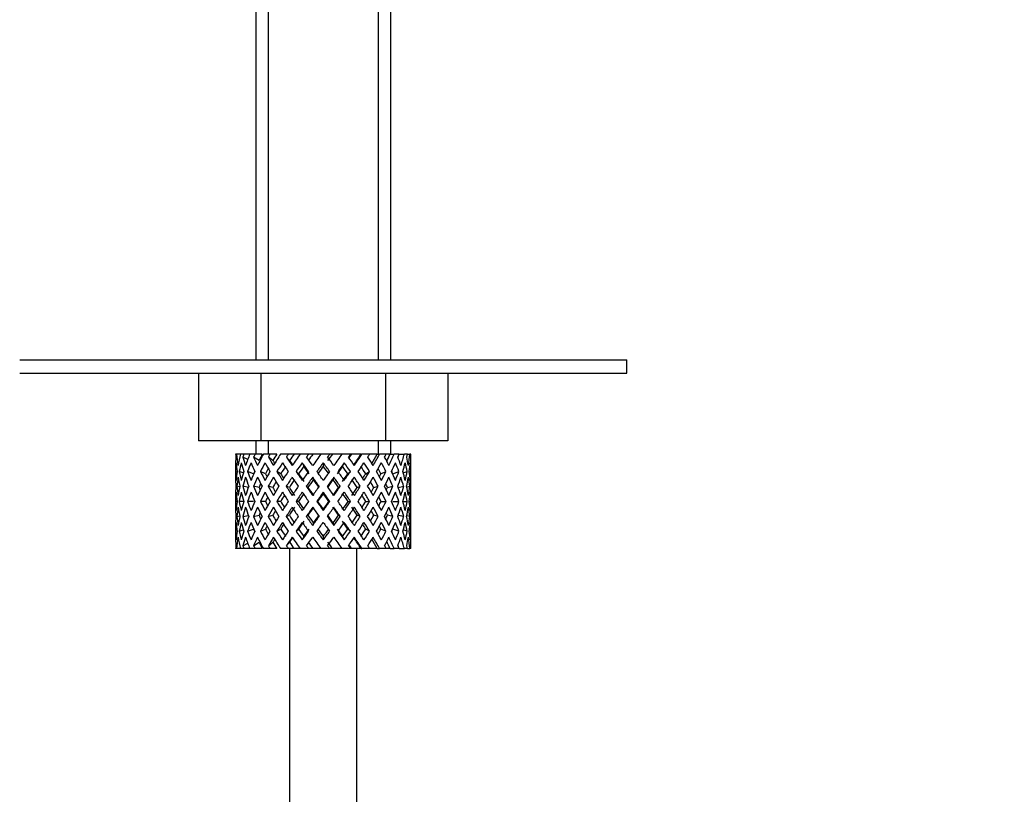
# Paper-space layout 'Layout1' of a CAD drawing. Units: millimetres. Extents: x 0 to 1469, y 0 to 1768.
# Drawn here: x 412 to 485, y 1096 to 1153 of the extents above; entities that cross this region are included whole.
import ezdxf
from ezdxf import colors
from ezdxf.entities.mleader import LeaderData, LeaderLine
from ezdxf.math import Vec2, Vec3

# ---------------------------------------------------------------- set-up
doc = ezdxf.new("R2010")
doc.units = ezdxf.units.MM
for name, color, linetype in [('14273', 7, 'Continuous'), ('7719', 7, 'Continuous'), ('7872', 7, 'Continuous'), ('861', 7, 'Continuous'), ('8916', 7, 'Continuous'), ('Défaut', 7, 'Continuous')]:
    doc.layers.add(name, color=color, linetype=linetype)

# ---------------------------------------------------------------- blocks, each defined once
blk = doc.blocks.new('_DOT')
at = {"color": 0}
blk.add_line((0, 0), (-1, 0), dxfattribs=at)
at = {"color": 0, "const_width": 0.333}
blk.add_lwpolyline([(-0.1665, 0, 1), (0.1665, 0, 1)], format="xyb", close=True, dxfattribs=at)
blk = doc.blocks.new('SE3')
at = {"layer": '14273', "color": 7, "linetype": 'Continuous'}
for p, q in [((412.206, 1128.015), (457.206, 1128.015)), ((457.206, 1127.015), (457.206, 1128.015)), ((412.206, 1127.015), (457.206, 1127.015))]:
    blk.add_line(p, q, dxfattribs=at)
at = {"layer": '7719', "color": 7, "linetype": 'Continuous'}
for p, q in [((432.206, 1114.015), (432.206, 887.015)), ((437.206, 887.015), (437.206, 1114.015))]:
    blk.add_line(p, q, dxfattribs=at)
at = {"layer": '7872', "color": 7, "linetype": 'Continuous'}
for p, q in [((428.277, 1121.015), (428.213, 1121.015)), ((428.571, 1121.015), (428.277, 1121.015)), ((428.82, 1121.015), (428.571, 1121.015)), ((429.263, 1121.015), (428.82, 1121.015)), ((429.65, 1121.015), (429.263, 1121.015)), ((430.191, 1121.015), (429.65, 1121.015)), ((430.775, 1121.015), (430.271, 1121.015)), ((431.268, 1121.015), (430.775, 1121.015)), ((432.128, 1121.015), (431.537, 1121.015)), ((432.545, 1121.015), (432.128, 1121.015)), ((432.987, 1121.015), (432.545, 1121.015)), ((433.63, 1121.015), (432.987, 1121.015)), ((433.947, 1121.015), (433.63, 1121.015)), ((434.537, 1121.015), (433.947, 1121.015)), ((435.196, 1121.015), (434.537, 1121.015)), ((435.393, 1121.015), (435.196, 1121.015)), ((436.161, 1121.015), (435.393, 1121.015)), ((436.733, 1121.015), (436.097, 1121.015)), ((436.8, 1121.015), (436.733, 1121.015)), ((437.512, 1121.015), (436.8, 1121.015)), ((437.512, 1121.015), (437.576, 1121.015)), ((438.152, 1121.015), (437.576, 1121.015)), ((438.7, 1121.015), (438.085, 1121.015)), ((438.7, 1121.015), (438.888, 1121.015)), ((439.371, 1121.015), (438.888, 1121.015)), ((439.655, 1121.015), (439.371, 1121.015)), ((439.655, 1121.015), (439.958, 1121.015)), ((440.319, 1121.015), (439.958, 1121.015)), ((440.323, 1121.015), (440.722, 1121.015)), ((440.94, 1121.015), (440.722, 1121.015)), ((440.94, 1121.015), (441.136, 1121.015)), ((441.2, 1121.015), (441.136, 1121.015)), ((429.106, 1120.611), (428.752, 1120.803)), ((429.961, 1120.549), (429.549, 1120.803)), ((430.978, 1120.549), (430.646, 1120.803)), ((432.211, 1120.549), (431.979, 1120.803)), ((433.151, 1120.371), (433.271, 1120.118)), ((434.706, 1120.371), (434.706, 1120.118)), ((436.262, 1120.371), (436.142, 1120.118)), ((428.206, 1120.172), (428.206, 1119.301)), ((428.214, 1119.734), (428.322, 1119.697)), ((428.78, 1119.627), (428.478, 1119.734)), ((429.547, 1119.563), (429.104, 1119.734)), ((430.43, 1119.563), (430.055, 1119.734)), ((431.561, 1119.563), (431.277, 1119.734)), ((432.876, 1119.563), (432.698, 1119.734)), ((436.537, 1119.563), (436.715, 1119.734)), ((437.852, 1119.563), (438.136, 1119.734)), ((438.983, 1119.563), (439.358, 1119.734)), ((439.866, 1119.563), (440.309, 1119.734)), ((440.633, 1119.627), (440.935, 1119.734)), ((441.09, 1119.697), (441.199, 1119.734)), ((441.206, 1119.301), (441.206, 1120.172)), ((433.923, 1119.301), (433.983, 1119.13)), ((435.49, 1119.301), (435.43, 1119.13)), ((428.518, 1118.594), (428.298, 1118.633)), ((429.16, 1118.556), (428.745, 1118.633)), ((429.95, 1118.546), (429.538, 1118.633)), ((430.963, 1118.546), (430.631, 1118.633)), ((432.194, 1118.546), (431.961, 1118.633)), ((433.571, 1118.546), (433.451, 1118.633)), ((434.706, 1118.198), (434.706, 1118.112)), ((435.842, 1118.546), (435.962, 1118.633)), ((437.219, 1118.546), (437.452, 1118.633)), ((438.45, 1118.546), (438.782, 1118.633)), ((439.463, 1118.546), (439.875, 1118.633)), ((440.253, 1118.556), (440.668, 1118.633)), ((440.895, 1118.594), (441.115, 1118.633)), ((428.206, 1117.951), (428.206, 1117.079)), ((428.329, 1117.515), (428.214, 1117.515)), ((428.816, 1117.515), (428.475, 1117.515)), ((429.542, 1117.515), (429.099, 1117.515)), ((430.424, 1117.515), (430.049, 1117.515)), ((431.554, 1117.515), (431.269, 1117.515)), ((432.867, 1117.515), (432.689, 1117.515)), ((434.287, 1117.515), (434.227, 1117.515)), ((435.126, 1117.515), (435.186, 1117.515)), ((436.546, 1117.515), (436.724, 1117.515)), ((437.859, 1117.515), (438.144, 1117.515)), ((438.989, 1117.515), (439.364, 1117.515)), ((439.871, 1117.515), (440.314, 1117.515)), ((440.597, 1117.515), (440.938, 1117.515)), ((441.084, 1117.515), (441.199, 1117.515)), ((441.206, 1117.079), (441.206, 1117.951)), ((434.706, 1116.918), (434.706, 1116.832)), ((428.298, 1116.397), (428.518, 1116.435)), ((428.745, 1116.397), (429.16, 1116.474)), ((429.538, 1116.397), (429.95, 1116.483)), ((430.631, 1116.397), (430.963, 1116.483)), ((431.961, 1116.397), (432.194, 1116.483)), ((433.451, 1116.397), (433.571, 1116.483)), ((433.983, 1115.9), (433.923, 1115.729)), ((435.43, 1115.9), (435.49, 1115.729)), ((435.962, 1116.397), (435.842, 1116.483)), ((437.452, 1116.397), (437.219, 1116.483)), ((438.782, 1116.397), (438.45, 1116.483)), ((439.875, 1116.397), (439.463, 1116.483)), ((440.668, 1116.397), (440.253, 1116.474)), ((441.115, 1116.397), (440.895, 1116.435)), ((428.206, 1115.729), (428.206, 1114.857)), ((428.322, 1115.333), (428.214, 1115.296)), ((428.478, 1115.296), (428.78, 1115.402)), ((429.104, 1115.296), (429.547, 1115.467)), ((430.055, 1115.296), (430.43, 1115.467)), ((431.277, 1115.296), (431.561, 1115.467)), ((432.698, 1115.296), (432.876, 1115.467)), ((436.715, 1115.296), (436.537, 1115.467)), ((438.136, 1115.296), (437.852, 1115.467)), ((439.358, 1115.296), (438.983, 1115.467)), ((440.309, 1115.296), (439.866, 1115.467)), ((440.935, 1115.296), (440.633, 1115.402)), ((441.199, 1115.296), (441.09, 1115.333)), ((441.206, 1114.857), (441.206, 1115.729)), ((429.549, 1114.227), (429.961, 1114.481)), ((430.646, 1114.227), (430.978, 1114.481)), ((431.979, 1114.227), (432.211, 1114.481)), ((433.271, 1114.912), (433.151, 1114.659)), ((434.706, 1114.912), (434.706, 1114.659)), ((436.142, 1114.912), (436.262, 1114.659)), ((428.277, 1114.015), (428.213, 1114.015)), ((428.571, 1114.015), (428.277, 1114.015)), ((428.82, 1114.015), (428.571, 1114.015)), ((428.752, 1114.227), (429.106, 1114.419)), ((429.263, 1114.015), (428.82, 1114.015)), ((429.65, 1114.015), (429.263, 1114.015)), ((430.191, 1114.015), (429.65, 1114.015)), ((430.775, 1114.015), (430.271, 1114.015)), ((431.268, 1114.015), (430.775, 1114.015)), ((432.128, 1114.015), (431.537, 1114.015)), ((432.545, 1114.015), (432.128, 1114.015)), ((432.987, 1114.015), (432.545, 1114.015)), ((433.63, 1114.015), (432.987, 1114.015)), ((433.947, 1114.015), (433.63, 1114.015)), ((434.537, 1114.015), (433.947, 1114.015)), ((435.196, 1114.015), (434.537, 1114.015)), ((435.393, 1114.015), (435.196, 1114.015)), ((436.161, 1114.015), (435.393, 1114.015)), ((436.733, 1114.015), (436.097, 1114.015)), ((436.8, 1114.015), (436.733, 1114.015)), ((437.512, 1114.015), (436.8, 1114.015)), ((437.512, 1114.015), (437.576, 1114.015)), ((438.152, 1114.015), (437.576, 1114.015)), ((438.7, 1114.015), (438.085, 1114.015)), ((438.7, 1114.015), (438.888, 1114.015)), ((439.371, 1114.015), (438.888, 1114.015)), ((439.655, 1114.015), (439.371, 1114.015)), ((439.655, 1114.015), (439.958, 1114.015)), ((440.319, 1114.015), (439.958, 1114.015)), ((440.323, 1114.015), (440.722, 1114.015)), ((440.94, 1114.015), (440.722, 1114.015)), ((440.94, 1114.015), (441.136, 1114.015)), ((441.2, 1114.015), (441.136, 1114.015))]:
    blk.add_line(p, q, dxfattribs=at)
for centre, major_axis, ratio, start_param, end_param in [((434.706, 1117.079), (-4.375, 8.983), 0.535191, 0.877988, 0.903103), ((434.706, 1117.951), (-4.375, 8.983), 0.535191, 0.979441, 1.074171), ((434.706, 1117.951), (0, 9.283), 0.700208, 1.234406, 1.329135), ((434.706, 1117.079), (0, 9.283), 0.700208, 1.132952, 1.158068), ((434.706, 1117.951), (2.728, 9.113), 0.647391, 1.425802, 1.520531), ((434.706, 1117.079), (2.728, 9.113), 0.647391, 1.324349, 1.349464), ((434.706, 1117.951), (4.375, 8.983), 0.535191, 1.489371, 1.5841), ((434.706, 1117.079), (2.518, 8.412), 0.647391, 1.284963, 1.345273), ((434.706, 1117.079), (4.375, 8.983), 0.535191, 1.387917, 1.413032), ((434.706, 1117.079), (4.038, 8.292), 0.535191, 1.348532, 1.408842), ((434.706, 1117.951), (5.338, 9.02), 0.411129, 1.473096, 1.567826), ((434.706, 1117.079), (5.338, 9.02), 0.411129, 1.371643, 1.396758), ((434.706, 1117.079), (4.928, 8.326), 0.411129, 1.332257, 1.392568), ((434.706, 1117.951), (5.94, 9.123), 0.289231, 1.420565, 1.515294), ((434.706, 1117.079), (5.94, 9.123), 0.289231, 1.319111, 1.344227), ((434.706, 1117.079), (5.483, 8.421), 0.289231, 1.279726, 1.340036), ((434.706, 1117.951), (6.305, 9.22), 0.171511, 1.351156, 1.445886), ((434.706, 1117.079), (5.82, 8.511), 0.171511, 1.210317, 1.270627), ((434.706, 1117.079), (6.305, 9.22), 0.171511, 1.249703, 1.274818), ((434.706, 1117.951), (6.479, 9.276), 0.056817, 1.274069, 1.368798), ((434.706, 1117.079), (6.479, 9.276), 0.056817, 1.172615, 1.19773), ((434.706, 1117.079), (5.98, 8.562), 0.056817, 1.13323, 1.1669), ((434.706, 1117.951), (5.98, 8.562), 0.056817, -1.263295, -1.165449), ((434.706, 1117.951), (6.479, 9.276), 0.056817, -1.289473, -1.194743), ((434.706, 1117.079), (6.479, 9.276), 0.056817, -1.118405, -1.09329), ((434.706, 1117.951), (5.82, 8.511), 0.171511, -1.173057, -1.088361), ((434.706, 1117.951), (6.305, 9.22), 0.171511, -1.212385, -1.117656), ((434.706, 1117.079), (6.305, 9.22), 0.171511, -1.041317, -1.016202), ((434.706, 1117.951), (5.483, 8.421), 0.289231, -1.084924, -1.018953), ((434.706, 1117.951), (5.94, 9.123), 0.289231, -1.142976, -1.048247), ((434.706, 1117.079), (5.94, 9.123), 0.289231, -0.971909, -0.946794), ((434.706, 1117.951), (4.928, 8.326), 0.411129, -0.998607, -0.966421), ((434.706, 1117.951), (5.338, 9.02), 0.411129, -1.090445, -0.995715), ((434.706, 1117.079), (5.338, 9.02), 0.411129, -0.919377, -0.894262), ((434.706, 1117.951), (4.375, 8.983), 0.535191, -1.074171, -0.979441), ((434.706, 1117.079), (4.375, 8.983), 0.535191, -0.903103, -0.877988), ((434.706, 1117.951), (-2.728, 9.113), 0.647391, 1.067146, 1.137739), ((434.706, 1117.951), (-2.728, 9.113), 0.647391, 1.067146, 1.137739), ((434.706, 1117.079), (-2.728, 9.113), 0.647391, 1.016909, 1.089362), ((434.706, 1117.079), (-4.375, 8.983), 0.535191, 0.95334, 1.025794), ((434.706, 1117.079), (0, 9.283), 0.700208, 1.208305, 1.280758), ((434.706, 1117.079), (-5.338, 9.02), 0.411129, 0.969614, 1.042068), ((434.706, 1117.951), (-5.338, 9.02), 0.411129, 1.019852, 1.090445), ((434.706, 1117.079), (2.728, 9.113), 0.647391, 1.399701, 1.472154), ((434.706, 1117.079), (-5.94, 9.123), 0.289231, 1.022146, 1.0946), ((434.706, 1117.951), (-5.94, 9.123), 0.289231, 1.072383, 1.142976), ((434.706, 1117.079), (4.375, 8.983), 0.535191, 1.46327, 1.535723), ((434.706, 1117.079), (-6.305, 9.22), 0.171511, 1.091555, 1.164008), ((434.706, 1117.951), (-6.305, 9.22), 0.171511, 1.141792, 1.212385), ((434.706, 1117.951), (-5.82, 8.511), 0.171511, 1.145982, 1.173057), ((434.706, 1117.079), (5.338, 9.02), 0.411129, 1.446995, 1.519449), ((434.706, 1117.079), (-6.479, 9.276), 0.056817, 1.168642, 1.241096), ((434.706, 1117.951), (-6.479, 9.276), 0.056817, 1.218879, 1.289473), ((434.706, 1117.951), (-5.98, 8.562), 0.056817, 1.22307, 1.263295), ((434.706, 1117.079), (5.94, 9.123), 0.289231, 1.394464, 1.466917), ((434.706, 1117.079), (-6.479, 9.276), 0.056817, -1.320421, -1.247968), ((434.706, 1117.951), (-6.479, 9.276), 0.056817, -1.368798, -1.298205), ((434.706, 1117.079), (6.305, 9.22), 0.171511, 1.325055, 1.397509), ((434.706, 1117.079), (-6.305, 9.22), 0.171511, -1.397509, -1.325055), ((434.706, 1117.951), (-6.305, 9.22), 0.171511, -1.445886, -1.375292), ((434.706, 1117.079), (6.479, 9.276), 0.056817, 1.247968, 1.320421), ((434.706, 1117.079), (-5.94, 9.123), 0.289231, -1.466917, -1.394464), ((434.706, 1117.951), (-5.94, 9.123), 0.289231, -1.515294, -1.444701), ((434.706, 1117.079), (6.479, 9.276), 0.056817, -1.241096, -1.168642), ((434.706, 1117.079), (-5.338, 9.02), 0.411129, -1.519449, -1.446995), ((434.706, 1117.951), (-5.338, 9.02), 0.411129, 4.715359, 4.785953), ((434.706, 1117.079), (6.305, 9.22), 0.171511, -1.164008, -1.091555), ((434.706, 1117.079), (-4.375, 8.983), 0.535191, 4.747462, 4.819916), ((434.706, 1117.951), (4.375, -8.983), 0.535191, 1.557492, 1.628086), ((434.706, 1117.079), (5.94, 9.123), 0.289231, -1.0946, -1.022146), ((434.706, 1117.079), (-2.728, 9.113), 0.647391, 4.811031, 4.883484), ((434.706, 1117.951), (-2.728, 9.113), 0.647391, 4.762654, 4.833247), ((434.706, 1117.079), (5.338, 9.02), 0.411129, -1.042068, -0.969614), ((434.706, 1117.079), (0, 9.283), 0.700208, -1.280758, -1.208305), ((434.706, 1117.951), (0, 9.283), 0.700208, -1.329135, -1.258542), ((434.706, 1117.079), (4.375, 8.983), 0.535191, -1.025794, -0.95334), ((434.706, 1117.079), (2.728, 9.113), 0.647391, -1.089362, -1.016909), ((434.706, 1117.951), (2.728, 9.113), 0.647391, -1.137739, -1.067146), ((434.706, 1117.951), (2.728, 9.113), 0.647391, -1.137739, -1.067146), ((434.706, 1117.951), (-2.728, 9.113), 0.647391, 1.186116, 1.25857), ((434.706, 1117.951), (0, 9.283), 0.700208, 1.377512, 1.449966), ((434.706, 1117.951), (-4.375, 8.983), 0.535191, 1.122547, 1.195001), ((434.706, 1117.951), (2.728, 9.113), 0.647391, 1.568908, 1.641362), ((434.706, 1117.951), (-5.338, 9.02), 0.411129, 1.138822, 1.211275), ((434.706, 1117.951), (-4.375, -8.983), 0.535191, 4.77407, 4.846523), ((434.706, 1117.079), (2.518, 8.412), 0.647391, 1.44341, 1.468119), ((434.706, 1117.951), (-5.94, 9.123), 0.289231, 1.191353, 1.263807), ((434.706, 1117.951), (-5.338, -9.02), 0.411129, 4.757795, 4.830249), ((434.706, 1117.079), (4.038, 8.292), 0.535191, 1.484121, 1.531688), ((434.706, 1117.951), (-5.483, 8.421), 0.289231, 1.195388, 1.221612), ((434.706, 1117.951), (-6.305, 9.22), 0.171511, 1.260762, 1.333216), ((434.706, 1117.079), (4.928, 8.326), 0.411129, 1.446995, 1.515414), ((434.706, 1117.951), (-5.82, 8.511), 0.171511, 1.264797, 1.306209), ((434.706, 1117.951), (5.94, 9.123), 0.289231, 1.563671, 1.636125), ((434.706, 1117.951), (-6.479, 9.276), 0.056817, 1.33785, 1.410303), ((434.706, 1117.079), (5.483, 8.421), 0.289231, 1.394464, 1.462882), ((434.706, 1117.951), (-5.98, 8.562), 0.056817, 1.341884, 1.410303), ((434.706, 1117.951), (6.305, 9.22), 0.171511, 1.494263, 1.566716), ((434.706, 1117.079), (-5.98, 8.562), 0.056817, -1.316386, -1.247968), ((434.706, 1117.951), (-6.479, 9.276), 0.056817, -1.489629, -1.417175), ((434.706, 1117.079), (5.82, 8.511), 0.171511, 1.325055, 1.393474), ((434.706, 1117.079), (-5.82, 8.511), 0.171511, -1.393474, -1.325055), ((434.706, 1117.951), (6.479, 9.276), 0.056817, 1.417175, 1.489629), ((434.706, 1117.079), (5.98, 8.562), 0.056817, 1.247968, 1.316386), ((434.706, 1117.951), (-6.305, 9.22), 0.171511, 4.716469, 4.788923), ((434.706, 1117.079), (-5.483, 8.421), 0.289231, -1.462882, -1.394464), ((434.706, 1117.951), (5.98, 8.562), 0.056817, -1.410303, -1.341884), ((434.706, 1117.951), (6.479, 9.276), 0.056817, -1.410303, -1.33785), ((434.706, 1117.951), (5.94, -9.123), 0.289231, 1.505468, 1.577921), ((434.706, 1117.079), (-4.928, 8.326), 0.411129, -1.515414, -1.446995), ((434.706, 1117.951), (5.82, 8.511), 0.171511, -1.306209, -1.264797), ((434.706, 1117.951), (6.305, 9.22), 0.171511, -1.333216, -1.260762), ((434.706, 1117.951), (5.338, -9.02), 0.411129, 1.452936, 1.52539), ((434.706, 1117.079), (-4.038, 8.292), 0.535191, 4.751497, 4.799065), ((434.706, 1117.951), (5.483, 8.421), 0.289231, -1.221612, -1.195388), ((434.706, 1117.951), (5.94, 9.123), 0.289231, -1.263807, -1.191353), ((434.706, 1117.951), (4.375, -8.983), 0.535191, 1.436662, 1.509116), ((434.706, 1117.079), (-2.518, 8.412), 0.647391, -1.468119, -1.44341), ((434.706, 1117.951), (5.338, 9.02), 0.411129, -1.211275, -1.138822), ((434.706, 1117.951), (2.728, -9.113), 0.647391, 1.500231, 1.572684), ((434.706, 1117.951), (4.375, 8.983), 0.535191, -1.195001, -1.122547), ((434.706, 1117.951), (0, 9.283), 0.700208, 4.833219, 4.905673), ((434.706, 1117.951), (2.728, 9.113), 0.647391, -1.25857, -1.186116), ((434.706, 1117.079), (-2.728, 9.113), 0.647391, 1.137739, 1.211254), ((434.706, 1117.079), (0, 9.283), 0.700208, 1.329135, 1.40265), ((434.706, 1117.079), (-4.375, 8.983), 0.535191, 1.074171, 1.147686), ((434.706, 1117.079), (-2.728, -9.113), 0.647391, 4.662124, 4.735639), ((434.706, 1117.079), (-5.338, 9.02), 0.411129, 1.090445, 1.16396), ((434.706, 1117.079), (-4.375, -8.983), 0.535191, 4.725693, 4.799208), ((434.706, 1117.079), (-5.94, 9.123), 0.289231, 1.142976, 1.216492), ((434.706, 1117.079), (-4.038, -8.292), 0.535191, -1.521086, -1.487924), ((434.706, 1117.079), (-5.338, -9.02), 0.411129, 4.709418, 4.782934), ((434.706, 1117.079), (4.928, 8.326), 0.411129, 1.586201, 1.637395), ((434.706, 1117.079), (-6.305, 9.22), 0.171511, 1.212385, 1.2859), ((434.706, 1117.079), (-5.94, -9.123), 0.289231, 4.656887, 4.730402), ((434.706, 1117.079), (5.483, 8.421), 0.289231, 1.515294, 1.584863), ((434.706, 1117.079), (-6.479, 9.276), 0.056817, 1.289473, 1.362988), ((434.706, 1117.079), (6.305, 9.22), 0.171511, 1.445886, 1.519401), ((434.706, 1117.079), (5.82, 8.511), 0.171511, 1.445886, 1.515454), ((434.706, 1117.079), (-6.479, 9.276), 0.056817, -1.442313, -1.368798), ((434.706, 1117.079), (-5.98, 8.562), 0.056817, -1.438367, -1.368798), ((434.706, 1117.079), (6.479, 9.276), 0.056817, 1.368798, 1.442313), ((434.706, 1117.079), (5.98, 8.562), 0.056817, 1.368798, 1.438367), ((434.706, 1117.079), (-5.82, 8.511), 0.171511, -1.515454, -1.445886), ((434.706, 1117.079), (-6.305, 9.22), 0.171511, -1.519401, -1.445886), ((434.706, 1117.079), (6.479, 9.276), 0.056817, -1.362988, -1.289473), ((434.706, 1117.079), (5.483, -8.421), 0.289231, 1.55673, 1.626298), ((434.706, 1117.079), (-5.94, 9.123), 0.289231, 4.694376, 4.767891), ((434.706, 1117.079), (6.305, 9.22), 0.171511, -1.2859, -1.212385), ((434.706, 1117.079), (4.928, -8.326), 0.411129, 1.504198, 1.555392), ((434.706, 1117.079), (-5.338, 9.02), 0.411129, 4.641844, 4.715359), ((434.706, 1117.079), (5.94, 9.123), 0.289231, -1.216492, -1.142976), ((434.706, 1117.079), (4.038, -8.292), 0.535191, 1.487924, 1.521086), ((434.706, 1117.079), (4.375, -8.983), 0.535191, 1.483977, 1.557492), ((434.706, 1117.079), (5.338, 9.02), 0.411129, -1.16396, -1.090445), ((434.706, 1117.079), (-2.728, 9.113), 0.647391, 4.689139, 4.762654), ((434.706, 1117.079), (4.375, 8.983), 0.535191, -1.147686, -1.074171), ((434.706, 1117.079), (0, 9.283), 0.700208, 4.880535, 4.95405), ((434.706, 1117.079), (2.728, 9.113), 0.647391, -1.211254, -1.137739), ((434.706, 1117.951), (0, 9.283), 0.700208, 1.497281, 1.570796), ((434.706, 1117.079), (0, 9.283), 0.700208, 1.449966, 1.523826), ((434.706, 1117.079), (-2.728, 9.113), 0.647391, 1.25857, 1.33243), ((434.706, 1117.951), (-2.728, 9.113), 0.647391, 1.305885, 1.3794), ((434.706, 1117.951), (-2.728, -9.113), 0.647391, 4.83027, 4.903785), ((434.706, 1117.079), (-2.728, -9.113), 0.647391, 4.782955, 4.856815), ((434.706, 1117.079), (-4.375, 8.983), 0.535191, 1.195001, 1.268861), ((434.706, 1117.951), (-4.375, 8.983), 0.535191, 1.242316, 1.315832), ((434.706, 1117.951), (-4.375, -8.983), 0.535191, -1.389347, -1.315832), ((434.706, 1117.079), (-4.375, -8.983), 0.535191, -1.436662, -1.362802), ((434.706, 1117.079), (-5.338, 9.02), 0.411129, 1.211275, 1.285136), ((434.706, 1117.951), (-5.338, 9.02), 0.411129, 1.258591, 1.332106), ((434.706, 1117.951), (-5.338, -9.02), 0.411129, -1.405621, -1.332106), ((434.706, 1117.951), (-4.928, 8.326), 0.411129, 1.262537, 1.285008), ((434.706, 1117.079), (-5.338, -9.02), 0.411129, -1.452936, -1.379076), ((434.706, 1117.079), (-5.94, 9.123), 0.289231, 1.263807, 1.337667), ((434.706, 1117.951), (-5.94, 9.123), 0.289231, 1.311122, 1.384637), ((434.706, 1117.951), (-5.483, 8.421), 0.289231, 1.315069, 1.355862), ((434.706, 1117.951), (-5.94, -9.123), 0.289231, -1.458153, -1.384637), ((434.706, 1117.079), (-5.94, -9.123), 0.289231, -1.505468, -1.431608), ((434.706, 1117.079), (-6.305, 9.22), 0.171511, 1.333216, 1.407076), ((434.706, 1117.951), (-6.305, 9.22), 0.171511, 1.380531, 1.454046), ((434.706, 1117.951), (-5.82, 8.511), 0.171511, 1.384477, 1.454046), ((434.706, 1117.951), (-6.305, -9.22), 0.171511, -1.527561, -1.454046), ((434.706, 1117.079), (-6.305, -9.22), 0.171511, 4.708309, 4.782169), ((434.706, 1117.079), (5.82, 8.511), 0.171511, 1.566716, 1.636659), ((434.706, 1117.079), (-6.479, 9.276), 0.056817, 1.410303, 1.484163), ((434.706, 1117.951), (-6.479, 9.276), 0.056817, 1.457618, 1.531134), ((434.706, 1117.951), (-5.98, 8.562), 0.056817, 1.461565, 1.531134), ((434.706, 1117.951), (6.479, 9.276), 0.056817, 1.536944, 1.610459), ((434.706, 1117.079), (6.479, 9.276), 0.056817, 1.489629, 1.563489), ((434.706, 1117.079), (5.98, 8.562), 0.056817, 1.489629, 1.559572), ((434.706, 1117.079), (-6.479, 9.276), 0.056817, -1.563489, -1.489629), ((434.706, 1117.079), (-5.98, 8.562), 0.056817, -1.559572, -1.489629), ((434.706, 1117.951), (6.479, -9.276), 0.056817, 1.531134, 1.604649), ((434.706, 1117.951), (5.98, 8.562), 0.056817, -1.531134, -1.461565), ((434.706, 1117.951), (6.479, 9.276), 0.056817, -1.531134, -1.457618), ((434.706, 1117.079), (6.479, 9.276), 0.056817, -1.484163, -1.410303), ((434.706, 1117.079), (5.82, -8.511), 0.171511, 1.504934, 1.574877), ((434.706, 1117.079), (-6.305, 9.22), 0.171511, 4.642609, 4.716469), ((434.706, 1117.951), (6.305, -9.22), 0.171511, 1.454046, 1.527561), ((434.706, 1117.951), (5.82, 8.511), 0.171511, -1.454046, -1.384477), ((434.706, 1117.951), (6.305, 9.22), 0.171511, -1.454046, -1.380531), ((434.706, 1117.079), (6.305, 9.22), 0.171511, -1.407076, -1.333216), ((434.706, 1117.079), (5.94, -9.123), 0.289231, 1.431608, 1.505468), ((434.706, 1117.951), (5.94, -9.123), 0.289231, 1.384637, 1.458153), ((434.706, 1117.951), (5.483, 8.421), 0.289231, -1.355862, -1.315069), ((434.706, 1117.951), (5.94, 9.123), 0.289231, -1.384637, -1.311122), ((434.706, 1117.079), (5.94, 9.123), 0.289231, -1.337667, -1.263807), ((434.706, 1117.079), (5.338, -9.02), 0.411129, 1.379076, 1.452936), ((434.706, 1117.951), (5.338, -9.02), 0.411129, 1.332106, 1.405621), ((434.706, 1117.951), (4.928, 8.326), 0.411129, -1.285008, -1.262537), ((434.706, 1117.951), (5.338, 9.02), 0.411129, -1.332106, -1.258591), ((434.706, 1117.079), (5.338, 9.02), 0.411129, -1.285136, -1.211275), ((434.706, 1117.079), (4.375, -8.983), 0.535191, 1.362802, 1.436662), ((434.706, 1117.951), (4.375, -8.983), 0.535191, 1.315832, 1.389347), ((434.706, 1117.951), (4.375, 8.983), 0.535191, -1.315832, -1.242316), ((434.706, 1117.079), (4.375, 8.983), 0.535191, -1.268861, -1.195001), ((434.706, 1117.079), (2.728, -9.113), 0.647391, 1.42637, 1.500231), ((434.706, 1117.951), (2.728, -9.113), 0.647391, 1.3794, 1.452915), ((434.706, 1117.951), (2.728, 9.113), 0.647391, -1.3794, -1.305885), ((434.706, 1117.079), (2.728, 9.113), 0.647391, -1.33243, -1.25857), ((434.706, 1117.079), (0, 9.283), 0.700208, 4.759359, 4.833219), ((434.706, 1117.951), (0, -9.283), 0.700208, 1.570796, 1.644311), ((434.706, 1117.951), (0, -9.283), 0.700208, 4.759359, 4.833219), ((434.706, 1117.951), (-2.728, -9.113), 0.647391, -1.33243, -1.25857), ((434.706, 1117.951), (-2.728, 9.113), 0.647391, 1.42637, 1.500231), ((434.706, 1117.951), (-4.375, -8.983), 0.535191, -1.268861, -1.195001), ((434.706, 1117.951), (-4.375, 8.983), 0.535191, 1.362802, 1.436662), ((434.706, 1117.951), (-5.338, -9.02), 0.411129, -1.285136, -1.211275), ((434.706, 1117.951), (-5.338, 9.02), 0.411129, 1.379076, 1.452936), ((434.706, 1117.951), (-5.94, -9.123), 0.289231, -1.337667, -1.263807), ((434.706, 1117.079), (-4.928, -8.326), 0.411129, -1.421193, -1.382993), ((434.706, 1117.951), (-4.928, 8.326), 0.411129, 1.382993, 1.421193), ((434.706, 1117.951), (-5.94, 9.123), 0.289231, 1.431608, 1.505468), ((434.706, 1117.079), (-5.483, -8.421), 0.289231, -1.488697, -1.435525), ((434.706, 1117.951), (-5.483, 8.421), 0.289231, 1.435525, 1.488697), ((434.706, 1117.951), (-6.305, -9.22), 0.171511, -1.407076, -1.333216), ((434.706, 1117.951), (6.305, -9.22), 0.171511, 4.642609, 4.716469), ((434.706, 1117.951), (-5.82, 8.511), 0.171511, 1.504934, 1.574877), ((434.706, 1117.951), (-6.479, -9.276), 0.056817, -1.484163, -1.410303), ((434.706, 1117.951), (6.479, -9.276), 0.056817, -1.563489, -1.489629), ((434.706, 1117.951), (5.98, -8.562), 0.056817, -1.559572, -1.489629), ((434.706, 1117.951), (-5.98, -8.562), 0.056817, 1.489629, 1.559572), ((434.706, 1117.951), (-6.479, -9.276), 0.056817, 1.489629, 1.563489), ((434.706, 1117.951), (6.479, -9.276), 0.056817, 1.410303, 1.484163), ((434.706, 1117.951), (-5.82, -8.511), 0.171511, 1.566716, 1.636659), ((434.706, 1117.951), (6.305, 9.22), 0.171511, 4.708309, 4.782169), ((434.706, 1117.951), (6.305, -9.22), 0.171511, 1.333216, 1.407076), ((434.706, 1117.079), (5.483, -8.421), 0.289231, 1.435525, 1.488697), ((434.706, 1117.951), (5.483, 8.421), 0.289231, -1.488697, -1.435525), ((434.706, 1117.951), (5.94, 9.123), 0.289231, -1.505468, -1.431608), ((434.706, 1117.951), (5.94, -9.123), 0.289231, 1.263807, 1.337667), ((434.706, 1117.079), (4.928, -8.326), 0.411129, 1.382993, 1.421193), ((434.706, 1117.951), (4.928, 8.326), 0.411129, -1.421193, -1.382993), ((434.706, 1117.951), (5.338, 9.02), 0.411129, -1.452936, -1.379076), ((434.706, 1117.951), (5.338, -9.02), 0.411129, 1.211275, 1.285136), ((434.706, 1117.951), (4.375, 8.983), 0.535191, -1.436662, -1.362802), ((434.706, 1117.951), (4.375, -8.983), 0.535191, 1.195001, 1.268861), ((434.706, 1117.951), (2.728, 9.113), 0.647391, 4.782955, 4.856815), ((434.706, 1117.951), (2.728, -9.113), 0.647391, 1.25857, 1.33243), ((434.706, 1117.951), (0, -9.283), 0.700208, 1.449966, 1.523826), ((434.706, 1117.079), (0, -9.283), 0.700208, 4.712389, 4.785904), ((434.706, 1117.079), (-2.728, -9.113), 0.647391, -1.3794, -1.305885), ((434.706, 1117.079), (-2.728, 9.113), 0.647391, 1.3794, 1.452915), ((434.706, 1117.079), (-4.375, -8.983), 0.535191, -1.315832, -1.242316), ((434.706, 1117.079), (-4.375, 8.983), 0.535191, 1.315832, 1.389347), ((434.706, 1117.079), (-5.338, -9.02), 0.411129, -1.332106, -1.258591), ((434.706, 1117.079), (-5.338, 9.02), 0.411129, 1.332106, 1.405621), ((434.706, 1117.079), (-4.928, -8.326), 0.411129, -1.285008, -1.262537), ((434.706, 1117.079), (-5.94, -9.123), 0.289231, -1.384637, -1.311122), ((434.706, 1117.079), (-5.483, -8.421), 0.289231, -1.355862, -1.315069), ((434.706, 1117.079), (-5.94, 9.123), 0.289231, 1.384637, 1.458153), ((434.706, 1117.079), (-6.305, -9.22), 0.171511, -1.454046, -1.380531), ((434.706, 1117.079), (-5.82, -8.511), 0.171511, -1.454046, -1.384477), ((434.706, 1117.079), (-6.305, 9.22), 0.171511, 1.454046, 1.527561), ((434.706, 1117.079), (-6.479, -9.276), 0.056817, -1.531134, -1.457618), ((434.706, 1117.079), (-5.98, -8.562), 0.056817, -1.531134, -1.461565), ((434.706, 1117.079), (-6.479, 9.276), 0.056817, 1.531134, 1.604649), ((434.706, 1117.079), (-6.479, -9.276), 0.056817, 1.536944, 1.610459), ((434.706, 1117.079), (5.98, -8.562), 0.056817, 1.461565, 1.531134), ((434.706, 1117.079), (6.479, -9.276), 0.056817, 1.457618, 1.531134), ((434.706, 1117.079), (6.305, 9.22), 0.171511, -1.527561, -1.454046), ((434.706, 1117.079), (5.82, -8.511), 0.171511, 1.384477, 1.454046), ((434.706, 1117.079), (6.305, -9.22), 0.171511, 1.380531, 1.454046), ((434.706, 1117.079), (5.94, 9.123), 0.289231, -1.458153, -1.384637), ((434.706, 1117.079), (5.483, -8.421), 0.289231, 1.315069, 1.355862), ((434.706, 1117.079), (5.94, -9.123), 0.289231, 1.311122, 1.384637), ((434.706, 1117.079), (5.338, 9.02), 0.411129, -1.405621, -1.332106), ((434.706, 1117.079), (4.928, -8.326), 0.411129, 1.262537, 1.285008), ((434.706, 1117.079), (5.338, -9.02), 0.411129, 1.258591, 1.332106), ((434.706, 1117.079), (4.375, 8.983), 0.535191, -1.389347, -1.315832), ((434.706, 1117.079), (4.375, -8.983), 0.535191, 1.242316, 1.315832), ((434.706, 1117.079), (2.728, 9.113), 0.647391, 4.83027, 4.903785), ((434.706, 1117.079), (2.728, -9.113), 0.647391, 1.305885, 1.3794), ((434.706, 1117.079), (0, -9.283), 0.700208, 1.497281, 1.570796), ((434.706, 1117.951), (-2.728, -9.113), 0.647391, -1.211254, -1.137739), ((434.706, 1117.079), (-2.728, -9.113), 0.647391, -1.25857, -1.186116), ((434.706, 1117.079), (0, -9.283), 0.700208, 4.833219, 4.905673), ((434.706, 1117.951), (0, -9.283), 0.700208, 4.880535, 4.95405), ((434.706, 1117.951), (-4.375, -8.983), 0.535191, -1.147686, -1.074171), ((434.706, 1117.079), (-4.375, -8.983), 0.535191, -1.195001, -1.122547), ((434.706, 1117.079), (-2.728, 9.113), 0.647391, 1.500231, 1.572684), ((434.706, 1117.951), (2.728, -9.113), 0.647391, 4.689139, 4.762654), ((434.706, 1117.951), (-5.338, -9.02), 0.411129, -1.16396, -1.090445), ((434.706, 1117.079), (-5.338, -9.02), 0.411129, -1.211275, -1.138822), ((434.706, 1117.079), (-4.375, 8.983), 0.535191, 1.436662, 1.509116), ((434.706, 1117.951), (-4.375, 8.983), 0.535191, 1.483977, 1.557492), ((434.706, 1117.951), (-5.94, -9.123), 0.289231, -1.216492, -1.142976), ((434.706, 1117.951), (-4.038, 8.292), 0.535191, 1.487924, 1.521086), ((434.706, 1117.079), (-5.94, -9.123), 0.289231, -1.263807, -1.191353), ((434.706, 1117.079), (-5.338, 9.02), 0.411129, 1.452936, 1.52539), ((434.706, 1117.951), (5.338, -9.02), 0.411129, 4.641844, 4.715359), ((434.706, 1117.951), (-4.928, 8.326), 0.411129, 1.504198, 1.555392), ((434.706, 1117.951), (-6.305, -9.22), 0.171511, -1.2859, -1.212385), ((434.706, 1117.079), (-6.305, -9.22), 0.171511, -1.333216, -1.260762), ((434.706, 1117.079), (-5.94, 9.123), 0.289231, 1.505468, 1.577921), ((434.706, 1117.951), (5.94, -9.123), 0.289231, 4.694376, 4.767891), ((434.706, 1117.951), (-5.483, 8.421), 0.289231, 1.55673, 1.626298), ((434.706, 1117.951), (-6.479, -9.276), 0.056817, -1.362988, -1.289473), ((434.706, 1117.079), (-6.479, -9.276), 0.056817, -1.410303, -1.33785), ((434.706, 1117.079), (-5.98, -8.562), 0.056817, -1.410303, -1.341884), ((434.706, 1117.079), (6.305, -9.22), 0.171511, 4.716469, 4.788923), ((434.706, 1117.951), (6.305, -9.22), 0.171511, -1.519401, -1.445886), ((434.706, 1117.951), (5.82, -8.511), 0.171511, -1.515454, -1.445886), ((434.706, 1117.951), (-6.479, -9.276), 0.056817, 1.368798, 1.442313), ((434.706, 1117.951), (-5.98, -8.562), 0.056817, 1.368798, 1.438367), ((434.706, 1117.079), (-6.479, -9.276), 0.056817, 1.417175, 1.489629), ((434.706, 1117.079), (6.479, -9.276), 0.056817, -1.489629, -1.417175), ((434.706, 1117.951), (5.98, -8.562), 0.056817, -1.438367, -1.368798), ((434.706, 1117.951), (6.479, -9.276), 0.056817, -1.442313, -1.368798), ((434.706, 1117.951), (-5.82, -8.511), 0.171511, 1.445886, 1.515454), ((434.706, 1117.951), (-6.305, -9.22), 0.171511, 1.445886, 1.519401), ((434.706, 1117.079), (-6.305, -9.22), 0.171511, 1.494263, 1.566716), ((434.706, 1117.079), (5.98, -8.562), 0.056817, 1.341884, 1.410303), ((434.706, 1117.079), (6.479, -9.276), 0.056817, 1.33785, 1.410303), ((434.706, 1117.951), (6.479, -9.276), 0.056817, 1.289473, 1.362988), ((434.706, 1117.951), (-5.483, -8.421), 0.289231, 1.515294, 1.584863), ((434.706, 1117.951), (5.94, 9.123), 0.289231, 4.656887, 4.730402), ((434.706, 1117.079), (-5.94, -9.123), 0.289231, 1.563671, 1.636125), ((434.706, 1117.079), (6.305, -9.22), 0.171511, 1.260762, 1.333216), ((434.706, 1117.951), (6.305, -9.22), 0.171511, 1.212385, 1.2859), ((434.706, 1117.951), (-4.928, -8.326), 0.411129, 1.586201, 1.637395), ((434.706, 1117.951), (5.338, 9.02), 0.411129, 4.709418, 4.782934), ((434.706, 1117.079), (5.338, 9.02), 0.411129, 4.757795, 4.830249), ((434.706, 1117.079), (5.94, -9.123), 0.289231, 1.191353, 1.263807), ((434.706, 1117.951), (5.94, -9.123), 0.289231, 1.142976, 1.216492), ((434.706, 1117.951), (4.038, 8.292), 0.535191, -1.521086, -1.487924), ((434.706, 1117.951), (4.375, 8.983), 0.535191, 4.725693, 4.799208), ((434.706, 1117.079), (4.375, 8.983), 0.535191, 4.77407, 4.846523), ((434.706, 1117.079), (5.338, -9.02), 0.411129, 1.138822, 1.211275), ((434.706, 1117.951), (5.338, -9.02), 0.411129, 1.090445, 1.16396), ((434.706, 1117.951), (2.728, 9.113), 0.647391, 4.662124, 4.735639), ((434.706, 1117.079), (-2.728, -9.113), 0.647391, 1.568908, 1.641362), ((434.706, 1117.079), (4.375, -8.983), 0.535191, 1.122547, 1.195001), ((434.706, 1117.951), (4.375, -8.983), 0.535191, 1.074171, 1.147686), ((434.706, 1117.951), (0, -9.283), 0.700208, 1.329135, 1.40265), ((434.706, 1117.079), (0, -9.283), 0.700208, 1.377512, 1.449966), ((434.706, 1117.079), (2.728, -9.113), 0.647391, 1.186116, 1.25857), ((434.706, 1117.951), (2.728, -9.113), 0.647391, 1.137739, 1.211254), ((434.706, 1117.951), (-2.728, -9.113), 0.647391, -1.089362, -1.016909), ((434.706, 1117.951), (-4.375, -8.983), 0.535191, -1.025794, -0.95334), ((434.706, 1117.951), (0, -9.283), 0.700208, -1.280758, -1.208305), ((434.706, 1117.951), (-5.338, -9.02), 0.411129, -1.042068, -0.969614), ((434.706, 1117.951), (2.728, -9.113), 0.647391, 4.811031, 4.883484), ((434.706, 1117.951), (-5.94, -9.123), 0.289231, -1.0946, -1.022146), ((434.706, 1117.951), (2.518, -8.412), 0.647391, -1.468119, -1.44341), ((434.706, 1117.951), (4.375, -8.983), 0.535191, 4.747462, 4.819916), ((434.706, 1117.951), (-6.305, -9.22), 0.171511, -1.164008, -1.091555), ((434.706, 1117.079), (-5.483, -8.421), 0.289231, -1.221612, -1.195388), ((434.706, 1117.951), (4.038, -8.292), 0.535191, 4.751497, 4.799065), ((434.706, 1117.951), (5.338, -9.02), 0.411129, -1.519449, -1.446995), ((434.706, 1117.079), (-5.82, -8.511), 0.171511, -1.306209, -1.264797), ((434.706, 1117.951), (4.928, -8.326), 0.411129, -1.515414, -1.446995), ((434.706, 1117.951), (-6.479, -9.276), 0.056817, -1.241096, -1.168642), ((434.706, 1117.951), (5.94, -9.123), 0.289231, -1.466917, -1.394464), ((434.706, 1117.951), (5.483, -8.421), 0.289231, -1.462882, -1.394464), ((434.706, 1117.951), (-6.479, -9.276), 0.056817, 1.247968, 1.320421), ((434.706, 1117.951), (-5.98, -8.562), 0.056817, 1.247968, 1.316386), ((434.706, 1117.951), (6.305, -9.22), 0.171511, -1.397509, -1.325055), ((434.706, 1117.951), (5.82, -8.511), 0.171511, -1.393474, -1.325055), ((434.706, 1117.951), (-5.82, -8.511), 0.171511, 1.325055, 1.393474), ((434.706, 1117.951), (-6.305, -9.22), 0.171511, 1.325055, 1.397509), ((434.706, 1117.951), (5.98, -8.562), 0.056817, -1.316386, -1.247968), ((434.706, 1117.951), (6.479, -9.276), 0.056817, -1.320421, -1.247968), ((434.706, 1117.951), (-5.483, -8.421), 0.289231, 1.394464, 1.462882), ((434.706, 1117.951), (-5.94, -9.123), 0.289231, 1.394464, 1.466917), ((434.706, 1117.951), (6.479, -9.276), 0.056817, 1.168642, 1.241096), ((434.706, 1117.951), (-4.928, -8.326), 0.411129, 1.446995, 1.515414), ((434.706, 1117.079), (5.82, -8.511), 0.171511, 1.264797, 1.306209), ((434.706, 1117.951), (-5.338, -9.02), 0.411129, 1.446995, 1.519449), ((434.706, 1117.951), (6.305, -9.22), 0.171511, 1.091555, 1.164008), ((434.706, 1117.951), (-4.038, -8.292), 0.535191, 1.484121, 1.531688), ((434.706, 1117.079), (5.483, -8.421), 0.289231, 1.195388, 1.221612), ((434.706, 1117.951), (-4.375, -8.983), 0.535191, 1.46327, 1.535723), ((434.706, 1117.951), (5.94, -9.123), 0.289231, 1.022146, 1.0946), ((434.706, 1117.951), (-2.518, -8.412), 0.647391, 1.44341, 1.468119), ((434.706, 1117.951), (-2.728, -9.113), 0.647391, 1.399701, 1.472154), ((434.706, 1117.951), (5.338, -9.02), 0.411129, 0.969614, 1.042068), ((434.706, 1117.951), (0, -9.283), 0.700208, 1.208305, 1.280758), ((434.706, 1117.951), (4.375, -8.983), 0.535191, 0.95334, 1.025794), ((434.706, 1117.951), (2.728, -9.113), 0.647391, 1.016909, 1.089362), ((434.706, 1117.079), (-2.728, -9.113), 0.647391, -1.137739, -1.067146), ((434.706, 1117.079), (-2.728, -9.113), 0.647391, -1.137739, -1.067146), ((434.706, 1117.079), (-4.375, -8.983), 0.535191, -1.074171, -0.979441), ((434.706, 1117.079), (0, -9.283), 0.700208, -1.329135, -1.234406), ((434.706, 1117.079), (-5.338, -9.02), 0.411129, -1.090445, -1.019852), ((434.706, 1117.079), (2.728, -9.113), 0.647391, 4.762654, 4.857383), ((434.706, 1117.079), (-5.94, -9.123), 0.289231, -1.142976, -1.072383), ((434.706, 1117.079), (-4.375, 8.983), 0.535191, 1.557492, 1.652222), ((434.706, 1117.951), (2.518, -8.412), 0.647391, -1.345273, -1.284963), ((434.706, 1117.079), (-6.305, -9.22), 0.171511, -1.212385, -1.141792), ((434.706, 1117.079), (-5.82, -8.511), 0.171511, -1.173057, -1.145982), ((434.706, 1117.951), (4.038, -8.292), 0.535191, -1.408842, -1.348532), ((434.706, 1117.079), (5.338, -9.02), 0.411129, 4.715359, 4.810089), ((434.706, 1117.079), (-6.479, -9.276), 0.056817, -1.289473, -1.218879), ((434.706, 1117.079), (-5.98, -8.562), 0.056817, -1.263295, -1.22307), ((434.706, 1117.951), (4.928, -8.326), 0.411129, -1.392568, -1.332257), ((434.706, 1117.079), (5.94, -9.123), 0.289231, -1.515294, -1.420565), ((434.706, 1117.079), (-6.479, -9.276), 0.056817, 1.298205, 1.368798), ((434.706, 1117.951), (5.483, -8.421), 0.289231, -1.340036, -1.279726), ((434.706, 1117.079), (6.305, -9.22), 0.171511, -1.445886, -1.351156), ((434.706, 1117.079), (-6.305, -9.22), 0.171511, 1.375292, 1.445886), ((434.706, 1117.951), (5.82, -8.511), 0.171511, -1.270627, -1.210317), ((434.706, 1117.079), (6.479, -9.276), 0.056817, -1.368798, -1.274069), ((434.706, 1117.079), (-5.94, -9.123), 0.289231, 1.444701, 1.515294), ((434.706, 1117.079), (5.98, -8.562), 0.056817, 1.165449, 1.263295), ((434.706, 1117.079), (6.479, -9.276), 0.056817, 1.194743, 1.289473), ((434.706, 1117.079), (-5.338, -9.02), 0.411129, 1.497233, 1.567826), ((434.706, 1117.079), (5.82, -8.511), 0.171511, 1.088361, 1.173057), ((434.706, 1117.079), (6.305, -9.22), 0.171511, 1.117656, 1.212385), ((434.706, 1117.079), (-4.375, -8.983), 0.535191, 1.513507, 1.5841), ((434.706, 1117.079), (5.483, -8.421), 0.289231, 1.018953, 1.084924), ((434.706, 1117.079), (5.94, -9.123), 0.289231, 1.048247, 1.142976), ((434.706, 1117.079), (-2.728, -9.113), 0.647391, 1.449938, 1.520531), ((434.706, 1117.079), (5.338, -9.02), 0.411129, 0.995715, 1.090445), ((434.706, 1117.079), (0, -9.283), 0.700208, 1.258542, 1.329135), ((434.706, 1117.079), (4.375, -8.983), 0.535191, 0.979441, 1.074171), ((434.706, 1117.079), (2.728, -9.113), 0.647391, 1.067146, 1.137739), ((434.706, 1117.079), (2.728, -9.113), 0.647391, 1.067146, 1.137739), ((434.706, 1117.951), (-4.375, -8.983), 0.535191, -0.903103, -0.877988), ((434.706, 1117.951), (0, -9.283), 0.700208, -1.158068, -1.132952), ((434.706, 1117.951), (2.728, -9.113), 0.647391, -1.349464, -1.324349), ((434.706, 1117.951), (4.375, -8.983), 0.535191, -1.413032, -1.387917), ((434.706, 1117.951), (5.338, -9.02), 0.411129, -1.396758, -1.371643), ((434.706, 1117.951), (5.94, -9.123), 0.289231, -1.344227, -1.319111), ((434.706, 1117.951), (6.305, -9.22), 0.171511, -1.274818, -1.249703), ((434.706, 1117.951), (6.479, -9.276), 0.056817, -1.19773, -1.172615), ((434.706, 1117.951), (5.98, -8.562), 0.056817, -1.1669, -1.13323), ((434.706, 1117.951), (6.479, -9.276), 0.056817, 1.09329, 1.118405), ((434.706, 1117.951), (6.305, -9.22), 0.171511, 1.016202, 1.041317), ((434.706, 1117.951), (5.94, -9.123), 0.289231, 0.946794, 0.971909), ((434.706, 1117.079), (4.928, -8.326), 0.411129, 0.966421, 0.998607), ((434.706, 1117.951), (5.338, -9.02), 0.411129, 0.894262, 0.919377), ((434.706, 1117.951), (4.375, -8.983), 0.535191, 0.877988, 0.903103)]:
    blk.add_ellipse(centre, major_axis=major_axis, ratio=ratio, start_param=start_param, end_param=end_param, dxfattribs=at)
at = {"layer": '861', "color": 7, "linetype": 'Continuous'}
for p, q in [((429.706, 1180.015), (429.706, 1128.015)), ((430.626, 1180.015), (430.626, 1128.015)), ((438.786, 1180.015), (438.786, 1128.015)), ((439.706, 1128.015), (439.706, 1180.015)), ((429.706, 1122.015), (429.706, 1121.015)), ((430.626, 1122.015), (430.626, 1121.015)), ((438.786, 1122.015), (438.786, 1121.015)), ((439.706, 1121.015), (439.706, 1122.015))]:
    blk.add_line(p, q, dxfattribs=at)
at = {"layer": '8916', "color": 7, "linetype": 'Continuous'}
for p, q in [((425.469, 1127.015), (425.469, 1122.015)), ((430.088, 1127.015), (430.088, 1122.015)), ((439.325, 1127.015), (439.325, 1122.015)), ((443.944, 1127.015), (443.944, 1122.015)), ((430.088, 1122.015), (425.469, 1122.015)), ((439.325, 1122.015), (430.088, 1122.015)), ((443.944, 1122.015), (439.325, 1122.015))]:
    blk.add_line(p, q, dxfattribs=at)

psp = doc.layouts.get("Layout1")

# ---------------------------------------------------------------- block references
at = {"layer": 'Défaut'}
psp.add_blockref('SE3', (0, 0), dxfattribs=at)

# ---------------------------------------------------------------- leaders
at = {"layer": 'Défaut', "color": 7, "linetype": 'Continuous'}
ml = psp.add_multileader_mtext('Standard', dxfattribs=at)
ml.set_content('{\\pxsm0.9;\\fSolid Edge ISO|b1||i0||c0|p34;\\W1.;24/02/2016\\P}', color=256)
ml.set_leader_properties()
ml.set_arrow_properties(name='DOT')
ml.build(insert=Vec2(0, 0))
ml.multileader.update_dxf_attribs({"leader_type": 0, "dogleg_length": 0, "arrow_head_size": 12})
ctx = ml.context
ctx.base_point, ctx.char_height, ctx.arrow_head_size, ctx.landing_gap_size = Vec3(1379.757, 1746.814), 12, 12, 4.2
notes = []
notes.append((ctx, [(0, (0, 0, 0), (0, 0), (1, 0), 1, [])]))
ctx.mtext.insert = Vec3(1383.957, 1752.934)
for ctx, leaders in notes:
    for number, flags, end, landing, length, lines in leaders:
        leader = LeaderData()
        leader.index, (leader.has_last_leader_line, leader.has_dogleg_vector, leader.attachment_direction) = number, flags
        leader.last_leader_point, leader.dogleg_vector, leader.dogleg_length = Vec3(end), Vec3(landing), length
        for number, points, colour, breaks in lines:
            line = LeaderLine()
            line.index, line.vertices, line.color, line.breaks = number, Vec3.list(points), colors.encode_raw_color(colour), breaks
            leader.lines.append(line)
        ctx.leaders.append(leader)

doc.saveas('drawing.dxf')
